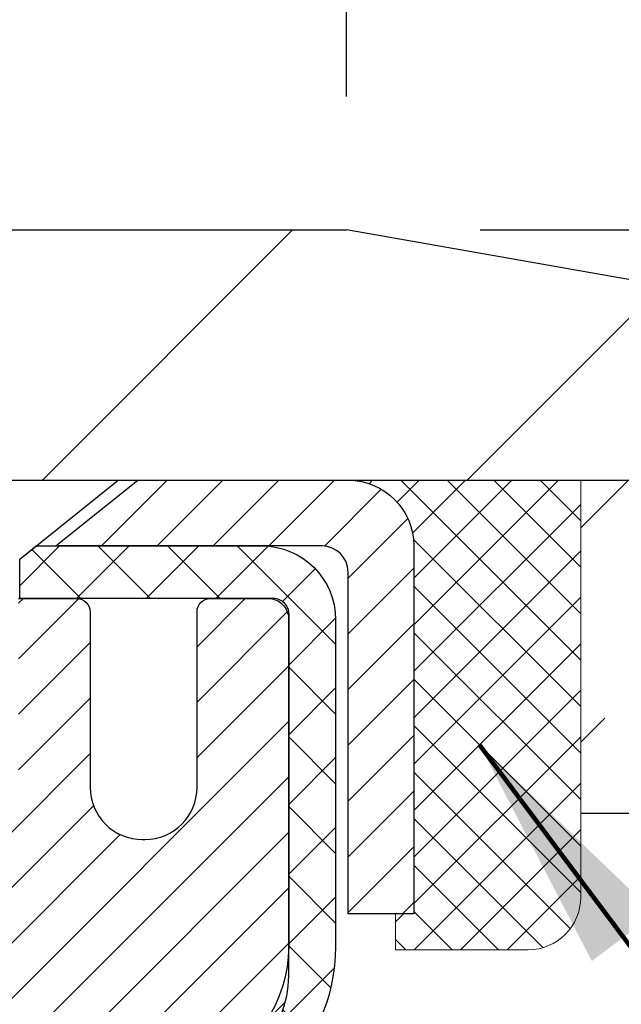
# Model space of a CAD drawing. Extents: x -308 to 3254, y -284 to 1977.
# Drawn here: x 26 to 27, y 26 to 28 of the extents above; entities that cross this region are included whole.
import ezdxf

# ---------------------------------------------------------------- set-up
doc = ezdxf.new("R2010")
doc.units = 0
doc.header["$LTSCALE"] = 5
doc.header["$MEASUREMENT"] = 0
doc.layers.get('0').update_dxf_attribs({"color": 200, "linetype": 'CONTINUOUS'})
doc.layers.get('DEFPOINTS').update_dxf_attribs({"linetype": 'CONTINUOUS'})
for name, color, linetype, lineweight in [('CAPPING STRIP - H', 251, 'CONTINUOUS', 15), ('CAPPING STRIP - L', 7, 'CONTINUOUS', 25), ('CONCRETE - H', 130, 'CONTINUOUS', 9), ('CONCRETE - L', 132, 'CONTINUOUS', 13), ('COVER PLATE - H', 251, 'CONTINUOUS', 13), ('COVER PLATE - L', 7, 'CONTINUOUS', 25), ('DIMS', 50, 'CONTINUOUS', 25), ('MIG RETAINER - H', 251, 'CONTINUOUS', 20), ('MIG RETAINER - L', 7, 'CONTINUOUS', 30), ('NOSING - H', 100, 'CONTINUOUS', 15), ('PVC SIDESHEET - H', 170, 'CONTINUOUS', 20), ('PVC SIDESHEET - L', 150, 'CONTINUOUS', 25), ('SCREW - L', 1, 'CONTINUOUS', 25), ('SEALANT - H', 50, 'CONTINUOUS', 15), ('SEALANT - L', 52, 'CONTINUOUS', 20), ('TEXT - 4', 241, 'CONTINUOUS', 25)]:
    doc.layers.add(name, color=color, linetype=linetype, lineweight=lineweight)
doc.layers.add('NOSING - L', color=102, linetype='CONTINUOUS')
doc.styles.add('ROMANS', font='romans', dxfattribs={"width": 0.9})
doc.dimstyles.get("Standard").update_dxf_attribs({"dimtxt": 0.18, "dimasz": 0.18, "dimexe": 0.18, "dimexo": 0.0625, "dimgap": 0.09, "dimtad": 0, "dimtih": 1, "dimtoh": 1, "dimdec": 4, "dimzin": 0, "dimdsep": 46, "dimtxsty": 'Standard', "dimcen": 0.09, "dimadec": 0, "dimazin": 0, "dimtfac": 1, "dimtdec": 4, "dimtofl": 0, "dimtmove": 0, "dimatfit": 3, "dimfxl": 1, "dimtolj": 1, "dimtzin": 0, "dimarcsym": 0})

# ---------------------------------------------------------------- blocks, each defined once
blk = doc.blocks.new('*X15')
at = {"color": 0}
for p, q in [((1237.986130794628, 929.2961535421395), (1237.97385116075, 929.3084331760182)), ((1238.536813030436, 929.1775962613214), (1238.667649945133, 929.3084331760183)), ((1239.602059879881, 928.4750761578006), (1240.435416898099, 929.3084331760183)), ((1246.588648714498, 922.4614025752369), (1239.741618113716, 929.3084331760182)), ((1240.190661302946, 927.2959106278986), (1242.203183851066, 929.3084331760184)), ((1240.238648714498, 923.8083641335176), (1245.738717756998, 929.3084331760184)), ((1240.238648714498, 925.5761310864839), (1243.970950804032, 929.3084331760184)), ((1246.588648714498, 924.2291695282032), (1241.509385066682, 929.3084331760182)), ((1246.588648714498, 925.9969364811695), (1243.277152019649, 929.3084331760182)), ((1246.588648714498, 927.7647034341359), (1245.044918972615, 929.3084331760182)), ((1240.238648714498, 922.0405971805513), (1246.588648714498, 928.3905971805514)), ((1246.588648714498, 920.6936356222706), (1240.226369080619, 927.0559152561492)), ((1240.238648714498, 920.2728302275848), (1246.588648714498, 926.622830227585)), ((1246.588648714497, 918.9258686693039), (1240.238648714498, 925.2758686693037)), ((1240.238648714498, 918.5050632746186), (1246.588648714498, 924.8550632746186)), ((1246.588648714497, 917.1581017163379), (1240.238648714498, 923.5081017163377)), ((1240.238648714498, 916.7372963216523), (1246.588648714498, 923.0872963216523)), ((1246.588648714497, 915.3903347633716), (1240.238648714498, 921.7403347633713)), ((1240.238648714498, 914.9695293686858), (1246.588648714498, 921.3195293686858)), ((1246.588648714497, 913.6225678104047), (1240.238648714498, 919.9725678104049)), ((1240.238648714498, 913.2017624157195), (1246.588648714498, 919.5517624157194)), ((1246.193007264837, 912.2504423070994), (1240.238648714498, 918.2048008574385)), ((1240.249262063965, 911.4446088122202), (1246.588648714498, 917.783995462753)), ((1245.15052543455, 911.5251571844204), (1240.238648714498, 916.4370339044722)), ((1242.017029016931, 911.4446088122202), (1246.588648714498, 916.0162285097866)), ((1243.463306853783, 911.4446088122203), (1240.238648714498, 914.6692669515057)), ((1243.784795969898, 911.4446088122203), (1246.588648714498, 914.2484615568203)), ((1239.538648714498, 912.5017624157197), (1239.845319474796, 912.8084331760185)), ((1241.695539900817, 911.4446088122203), (1240.238648714498, 912.9014999985397)), ((1239.92777294785, 911.4446088122202), (1239.538648714498, 911.833733045573))]:
    blk.add_line(p, q, dxfattribs=at)
blk = doc.blocks.new('*D29')
at = {"layer": 'DEFPOINTS', "color": 0, "transparency": 16777216}
for p in [(28.29103173297835, 29.52724684979739), (19.29103173297835, 27.0383890996568), (28.29103173297835, 27.0383890996568)]:
    blk.add_point(p, dxfattribs=at)
at = {"layer": 'DIMS', "color": 0, "lineweight": -2, "transparency": 16777216}
for p, q in [((19.29103173297835, 27.2383890996568), (19.29103173297835, 29.72724684979739)), ((28.29103173297835, 27.2383890996568), (28.29103173297835, 29.72724684979739)), ((19.65103173297835, 29.52724684979739), (21.14892939524374, 29.52724684979739)), ((27.93103173297835, 29.52724684979739), (24.86892939524374, 29.52724684979739))]:
    blk.add_line(p, q, dxfattribs=at)
at = {"layer": 'DIMS', "color": 0, "transparency": 16777216}
for points in [[(19.65103173297835, 29.58724684979739), (19.65103173297835, 29.46724684979739), (19.29103173297835, 29.52724684979739)], [(27.93103173297835, 29.58724684979739), (27.93103173297835, 29.46724684979739), (28.29103173297835, 29.52724684979739)]]:
    blk.add_solid(points, dxfattribs=at)
at = {"layer": 'DIMS', "color": 0, "transparency": 16777216, "insert": (23.00892939524374, 29.52724684979739), "char_height": 0.36, "attachment_point": 5}
blk.add_mtext('\\A1;9 IN \\P [228.6mm]', dxfattribs=at)
blk = doc.blocks.new('*D30')
at = {"layer": 'DEFPOINTS', "color": 0, "transparency": 16777216}
for p in [(26.87321127807263, 28.38843042889164), (26.87321127807263, 27.3508890996568), (28.29103173297835, 26.9758890996568)]:
    blk.add_point(p, dxfattribs=at)
at = {"layer": 'DIMS', "color": 0, "lineweight": -2, "transparency": 16777216}
for p, q in [((26.87321127807263, 27.5508890996568), (26.87321127807263, 28.58843042889164)), ((28.29103173297835, 27.1758890996568), (28.29103173297835, 28.58843042889164)), ((26.51321127807263, 28.38843042889164), (26.15321127807263, 28.38843042889164)), ((28.65103173297835, 28.38843042889164), (29.01103173297835, 28.38843042889164))]:
    blk.add_line(p, q, dxfattribs=at)
at = {"layer": 'DIMS', "color": 0, "transparency": 16777216}
for points in [[(26.51321127807263, 28.44843042889164), (26.51321127807263, 28.32843042889164), (26.87321127807263, 28.38843042889164)], [(28.65103173297835, 28.44843042889164), (28.65103173297835, 28.32843042889164), (28.29103173297835, 28.38843042889164)]]:
    blk.add_solid(points, dxfattribs=at)
at = {"layer": 'DIMS', "color": 0, "transparency": 16777216, "insert": (30.75103173297835, 28.38843042889164), "char_height": 0.36, "attachment_point": 5}
blk.add_mtext('\\A1;1 7/16 IN \\P [36.0mm]', dxfattribs=at)
blk = doc.blocks.new('*D33')
at = {"layer": 'DEFPOINTS', "color": 0, "transparency": 16777216}
for p in [(28.29103173297881, 26.97588909965702), (26.02903173298, 22.9758890996568), (30.44159822992853, 22.9758890996568)]:
    blk.add_point(p, dxfattribs=at)
at = {"layer": 'DIMS', "color": 0, "lineweight": -2, "transparency": 16777216}
for p, q in [((28.49103173297881, 26.97588909965702), (30.64159822992854, 26.97588909965702)), ((30.44159822992854, 26.61588909965702), (30.44159822992854, 25.35277070595506)), ((30.44159822992853, 23.3358890996568), (30.44159822992853, 23.67277070595506)), ((26.22903173298, 22.9758890996568), (30.64159822992853, 22.9758890996568))]:
    blk.add_line(p, q, dxfattribs=at)
at = {"layer": 'DIMS', "color": 0, "transparency": 16777216}
for points in [[(30.38159822992854, 26.61588909965702), (30.50159822992854, 26.61588909965702), (30.44159822992854, 26.97588909965702)], [(30.38159822992854, 23.3358890996568), (30.50159822992853, 23.3358890996568), (30.44159822992853, 22.9758890996568)]]:
    blk.add_solid(points, dxfattribs=at)
at = {"layer": 'DIMS', "color": 0, "transparency": 16777216, "insert": (30.44159822992853, 24.51277070595506), "char_height": 0.36, "attachment_point": 5}
blk.add_mtext('\\A1;4 IN \\P [101.6mm]', dxfattribs=at)
blk = doc.blocks.new('*D34')
at = {"layer": 'DEFPOINTS', "color": 0, "transparency": 16777216}
for p in [(26.87321127807263, 27.3508890996568), (28.29103173297835, 26.9758890996568), (32.93854162481577, 26.9758890996568)]:
    blk.add_point(p, dxfattribs=at)
at = {"layer": 'DIMS', "color": 0, "lineweight": -2, "transparency": 16777216}
for p, q in [((33.29854162481577, 28.40944096250859), (32.93854162481577, 28.40944096250859)), ((32.93854162481577, 28.40944096250859), (32.93854162481577, 28.0708890996568)), ((32.93854162481577, 27.7108890996568), (32.93854162481577, 28.0708890996568)), ((27.07321127807263, 27.3508890996568), (33.13854162481577, 27.3508890996568)), ((28.49103173297835, 26.9758890996568), (33.13854162481577, 26.9758890996568)), ((32.93854162481577, 26.6158890996568), (32.93854162481577, 26.2558890996568))]:
    blk.add_line(p, q, dxfattribs=at)
at = {"layer": 'DIMS', "color": 0, "transparency": 16777216}
for points in [[(32.87854162481577, 27.7108890996568), (32.99854162481577, 27.7108890996568), (32.93854162481577, 27.3508890996568)], [(32.87854162481577, 26.6158890996568), (32.99854162481577, 26.6158890996568), (32.93854162481577, 26.9758890996568)]]:
    blk.add_solid(points, dxfattribs=at)
at = {"layer": 'DIMS', "color": 0, "transparency": 16777216, "insert": (34.79854162481576, 28.4094409625086), "char_height": 0.36, "attachment_point": 5}
blk.add_mtext('\\A1;3/8 IN \\P [9.5mm]', dxfattribs=at)

msp = doc.modelspace()

# ---------------------------------------------------------------- hatches: boundary and pattern name
at = {"layer": 'CAPPING STRIP - H'}
h = msp.add_hatch(dxfattribs=at)
h.set_pattern_fill('ANSI31', color=256, scale=0.47244, angle=90, style=0)
h.set_pattern_definition([(45.00000000000001, (-970.4593207415314, 444.0115355099504), (0.04175819096297156, -0.04175819096297156), [])])
edge = h.paths.add_edge_path()
edge.add_line((25.60251870188313, 26.83968197616991), (25.58491193784221, 26.93651917839566))
edge.add_line((25.58491193784221, 26.93651917839566), (25.78922197766315, 26.97366645836382))
edge.add_arc((25.81387144732344, 26.83809437525247), 0.1377947244043846, 90.00000000099271, 100.30484647022479, ccw=False)
edge.add_line((25.81387144732116, 26.9758890996568), (26.04871878823269, 26.9758890996568))
edge.add_line((26.04871878823269, 26.9758890996568), (26.17174979217043, 26.87746429650656))
edge.add_line((26.17174979217043, 26.87746429650656), (25.81387144732116, 26.87746429650656))
edge.add_arc((25.81387144732389, 26.83809437523928), 0.03936992126728001, 90.00000000430171, 100.3048464714298)
edge.add_line((25.80682874170452, 26.87682925613694), (25.60251870188313, 26.83968197617014))
edge = h.paths.add_edge_path()
edge.add_arc((26.83611721343277, 26.83809437524656), 0.03936992126011774, 359.9999999998346, 449.9999999998345)
edge.add_line((26.83611721343277, 26.87746429650656), (26.437496760675, 26.87746429650656))
edge.add_line((26.437496760675, 26.87746429650656), (26.56052776461274, 26.9758890996568))
edge.add_line((26.56052776461274, 26.9758890996568), (26.87548713469232, 26.9758890996568))
edge.add_arc((26.87548713469232, 26.87746429650679), 0.09842480315012381, -6.622258297284134e-11, 89.99999999993378, ccw=False)
edge.add_line((26.97391193784233, 26.87746429650656), (26.97391193784233, 26.32628539886605))
edge.add_line((26.97391193784233, 26.32628539886628), (26.87548713469232, 26.32628539886628))
edge.add_line((26.87548713469232, 26.32628539886628), (26.87548713469278, 26.83809437524633))
at = {"layer": 'CONCRETE - H'}
h = msp.add_hatch(dxfattribs=at)
h.set_pattern_fill('AR-CONC', color=256, scale=0.252)
h.set_pattern_definition([(49.99999999999999, (92.18467348209145, 816.7156278072863), (1.807495660153899, -0.1581353801561397), [0.189, -2.079]), (355, (92.18467348209145, 816.7156278072863), (-0.34965336070476, 1.89552417692403), [0.1512, -1.6632]), (100.45144446, (92.33529811821145, 816.7024498604063), (1.457842293752322, 1.737388777240946), [0.1606252838399999, -1.766878122239999]), (46.18420000000002, (92.18467348209145, 817.2196278072863), (2.689448153292362, -0.4171085875985529), [0.2834999999999998, -3.118499999999999]), (96.63563549, (92.40879407949146, 817.1848686736463), (2.355348103099055, 2.454778873951867), [0.24093806184, -2.650318675199999]), (351.1841639899999, (92.18467348209145, 817.2196278072863), (2.355348101538028, 2.454778872680375), [0.2268, -2.49480000252]), (21, (92.43667348209145, 817.0936278072863), (1.504205771338524, -1.014599604476654), [0.189, -2.079]), (326.0000000000001, (92.43667348209145, 817.0936278072863), (0.613154636442386, 1.82737811351807), [0.1512, -1.6632]), (71.45144474, (92.56202396217145, 817.0090778408063), (2.117360389359527, 0.8127785050720117), [0.1606252788, -1.76687812224]), (37.50000000000001, (92.18467348209145, 816.7156278072863), (0.03064283539957249, 0.838892511654905), [0, -1.64304, 0, -1.6884, 0, -1.6695]), (7.499999999999999, (92.18467348209145, 816.7156278072863), (0.6629352343542145, 0.9939175139435478), [0, -0.9626399999999999, 0, -1.60524, 0, -0.6363]), (327.5, (91.62271348209146, 816.7156278072863), (1.345232539154471, -0.05683827677063698), [0, -0.63, 0, -1.9656, 0, -2.6082]), (317.5, (91.37071348209146, 816.7156278072863), (1.469629146742813, 0.2522645554774407), [0, -0.819, 0, -1.30536, 0, -1.8522])])
edge = h.paths.add_edge_path()
edge.add_spline(control_points=[(34.14476776454649, 14.89314479642098), (35.44356855466068, 15.13067613528369), (31.10136664073004, 15.49438083368102), (28.59164689134192, 17.91126689350494), (24.56895205390134, 25.01174055899253), (32.37047438718147, 26.34632063082631), (31.51271959414089, 26.97588909965668)], knot_values=[0, 0, 0, 0, 3.083204963885707, 4.632222987524031, 13.47579745950094, 15.96895116777971, 15.96895116777971, 15.96895116777971, 15.96895116777971], degree=3, periodic=0)
edge.add_line((31.51271959413771, 26.9758890996568), (29.29103173297744, 26.9758890996568))
edge.add_line((29.29103173297744, 26.9758890996568), (29.29103173297744, 26.47717571604994))
edge.add_line((29.29103173297744, 26.47717571604994), (27.22391193784233, 26.47717571604994))
edge.add_line((27.22391193784233, 26.47717571604994), (27.22391193784233, 26.35133168375614))
edge.add_arc((27.14517178036203, 26.35133168375614), 0.07874015748029706, -90, 0, ccw=False)
edge.add_line((27.14517178036203, 26.27259152627585), (26.94635288272411, 26.27259152627585))
edge.add_line((26.94635288272411, 26.27259152627585), (26.94635288272411, 26.32628539886628))
edge.add_line((26.94635288272411, 26.32628539886628), (26.87548713469232, 26.32628539886628))
edge.add_line((26.87548713469232, 26.32628539886628), (26.85660917781524, 26.32628539886605))
edge.add_line((26.85660917781524, 26.32628539886605), (26.8566091778151, 26.27707179651657))
edge.add_arc((26.59005274493876, 26.27707179651554), 0.2665564328763423, -48.193850593457, 2.199271875724662e-10, ccw=False)
edge.add_line((26.76774258876003, 26.07837944308812), (26.45252464830423, 25.87443121161493))
edge.add_arc((26.47391124493994, 25.8413765540862), 0.03937000000000712, 122.9031521390929, 186.6402612608589)
edge.add_line((26.43480534854598, 25.83682399796612), (26.43454124494019, 25.83682399796612))
edge.add_line((26.43454124494019, 25.83682399796612), (26.53296624493987, 25.83682399796635))
edge.add_line((26.53296624493987, 25.83682399796635), (26.53296624493987, 25.76147838684756))
edge.add_line((26.53296624493987, 25.76147838684756), (26.53296624493964, 25.64758894910744))
edge.add_arc((26.57233624493993, 25.64758894910767), 0.03937000000028945, 180.0000000003309, 252.6976227631189)
edge.add_line((26.56062703656971, 25.61000050222083), (26.57789997766304, 25.60347450542622))
edge.add_line((26.57789997766304, 25.60347450542622), (26.5950765738371, 25.59676012535783))
edge.add_line((26.5950765738371, 25.59676012535783), (26.61206048017402, 25.58966897874234))
edge.add_line((26.61206048017402, 25.58966897874234), (26.62875535175317, 25.58201268230619))
edge.add_line((26.62875535175317, 25.58201268230619), (26.64525477418238, 25.57349827353551))
edge.add_line((26.64525477418238, 25.57349827353551), (26.66090375798194, 25.56428728105493))
edge.add_line((26.66090375798194, 25.56428728105493), (26.67624428729187, 25.55410000097527))
edge.add_line((26.67624428729187, 25.55410000097527), (26.69107704145745, 25.54313481401505))
edge.add_line((26.69107704145745, 25.54313481401505), (26.70539263887895, 25.53148554933023))
edge.add_line((26.70539263887895, 25.53148554933023), (26.71918169447372, 25.51924598484902))
edge.add_line((26.71918169447372, 25.51924598484902), (26.73243297365707, 25.50648268325176))
edge.add_line((26.73243297365707, 25.50648268325176), (26.74513035521022, 25.49319030036622))
edge.add_line((26.74513035521022, 25.49319030036622), (26.75726048280376, 25.47936222428211))
edge.add_line((26.75726048280376, 25.47936222428211), (26.76882327339308, 25.46503085509721))
edge.add_line((26.76882327339308, 25.46503085509721), (26.77982173447481, 25.45023767643193))
edge.add_line((26.77982173447481, 25.45023767643193), (26.79025887354419, 25.43502417190712))
edge.add_line((26.79025887354419, 25.43502417190712), (26.80013769809739, 25.41943182514365))
edge.add_line((26.80013769809739, 25.41943182514365), (26.80946121563011, 25.40350211976238))
edge.add_line((26.80946121563011, 25.40350211976238), (26.81823249727131, 25.38727649750854))
edge.add_line((26.81823249727131, 25.38727649750854), (26.82645974182697, 25.37079302574875))
edge.add_line((26.82645974182697, 25.37079302574875), (26.83415995753558, 25.35408397461129))
edge.add_line((26.83415995753558, 25.35408397461129), (26.84135102091977, 25.33718104283003))
edge.add_line((26.84135102091977, 25.33718104283003), (26.84805128514108, 25.32011444363752))
edge.add_line((26.84805128514108, 25.32011444363752), (26.85428366090173, 25.30290018610003))
edge.add_line((26.85428366090173, 25.30290018610003), (26.86007359100768, 25.285546387664))
edge.add_line((26.86007359100768, 25.285546387664), (26.86544654540785, 25.26806108117921))
edge.add_line((26.86544654540785, 25.26806108117921), (26.87042799405026, 25.25045229949569))
edge.add_line((26.87042799405026, 25.25045229949569), (26.87504340688429, 25.23272807546323))
edge.add_line((26.87504340688429, 25.23272807546323), (26.87931825385795, 25.21489644193184))
edge.add_line((26.87931825385795, 25.21489644193184), (26.88327800492107, 25.19696543175132))
edge.add_line((26.88327800492107, 25.19696543175132), (26.88694813002121, 25.17894307777169))
edge.add_line((26.88694813002121, 25.17894307777169), (26.89035409910821, 25.16083741284274))
edge.add_line((26.89035409910821, 25.16083741284274), (26.89224331478226, 25.14999287438468))
edge.add_line((26.89224331478226, 25.14999287438468), (26.89352138213053, 25.14265646981448))
edge.add_line((26.89352138213053, 25.14265646981448), (26.89647544903619, 25.12440828153649))
edge.add_line((26.89647544903619, 25.12440828153649), (26.89924176977502, 25.10610088085923))
edge.add_line((26.89924176977502, 25.10610088085923), (26.90184581429503, 25.08774230063227))
edge.add_line((26.90184581429503, 25.08774230063227), (26.90431305254515, 25.06934057370563))
edge.add_line((26.90431305254515, 25.06934057370563), (26.9066689544743, 25.05090373292887))
edge.add_line((26.9066689544743, 25.05090373292887), (26.9089389900314, 25.03243981115247))
edge.add_line((26.9089389900314, 25.03243981115247), (26.91114862916447, 25.01395684122599))
edge.add_line((26.91114862916447, 25.01395684122599), (26.913323341823, 24.99546285599922))
edge.add_arc((26.85466903092943, 24.98859518983272), 0.05905499999978311, -6.678192363675009, 6.678192366561802, ccw=False)
edge.add_line((26.91332334182334, 24.98172752366918), (26.91114862916447, 24.96323353844264))
edge.add_line((26.91114862916447, 24.96323353844264), (26.9089389900314, 24.94475056851616))
edge.add_line((26.9089389900314, 24.94475056851616), (26.9066689544743, 24.92628664673953))
edge.add_line((26.9066689544743, 24.92628664673953), (26.90431305254515, 24.907849805963))
edge.add_line((26.90431305254515, 24.907849805963), (26.90184581429503, 24.88944807903613))
edge.add_line((26.90184581429503, 24.88944807903613), (26.89924176977502, 24.87108949880917))
edge.add_line((26.89924176977502, 24.87108949880917), (26.89647544903619, 24.85278209813191))
edge.add_line((26.89647544903619, 24.85278209813191), (26.89352138213053, 24.83453390985414))
edge.add_line((26.89352138213053, 24.83453390985414), (26.89035409910821, 24.81635296682566))
edge.add_line((26.89035409910821, 24.81635296682566), (26.88694813002121, 24.79824730189671))
edge.add_line((26.88694813002121, 24.79824730189671), (26.88327800492107, 24.78022494791708))
edge.add_line((26.88327800492107, 24.78022494791708), (26.87931825385795, 24.76229393773656))
edge.add_line((26.87931825385795, 24.76229393773656), (26.87504340688429, 24.74446230420517))
edge.add_line((26.87504340688429, 24.74446230420517), (26.87042799405026, 24.72673808017271))
edge.add_line((26.87042799405026, 24.72673808017271), (26.86544654540785, 24.70912929848919))
edge.add_line((26.86544654540785, 24.70912929848919), (26.86007359100768, 24.6916439920044))
edge.add_line((26.86007359100768, 24.6916439920044), (26.85428366090173, 24.67429019356837))
edge.add_line((26.85428366090173, 24.67429019356837), (26.84805128514108, 24.65707593603088))
edge.add_line((26.84805128514108, 24.65707593603088), (26.84135102091977, 24.64000933683838))
edge.add_line((26.84135102091977, 24.64000933683838), (26.83415995753558, 24.62310640505711))
edge.add_line((26.83415995753558, 24.62310640505711), (26.82645974182697, 24.60639735391965))
edge.add_line((26.82645974182697, 24.60639735391965), (26.81823249727131, 24.58991388216009))
edge.add_line((26.81823249727131, 24.58991388216009), (26.80946121563011, 24.57368825990625))
edge.add_line((26.80946121563011, 24.57368825990625), (26.80013769809739, 24.55775855452475))
edge.add_line((26.80013769809739, 24.55775855452475), (26.79025887354419, 24.54216620776128))
edge.add_line((26.79025887354419, 24.54216620776128), (26.77982173447481, 24.52695270323647))
edge.add_line((26.77982173447481, 24.52695270323647), (26.76882327339308, 24.51215952457142))
edge.add_line((26.76882327339308, 24.51215952457142), (26.75726048280376, 24.49782815538629))
edge.add_line((26.75726048280376, 24.49782815538629), (26.74513035521022, 24.4840000793024))
edge.add_line((26.74513035521022, 24.4840000793024), (26.73243297365707, 24.47070769641641))
edge.add_line((26.73243297365707, 24.47070769641641), (26.71918169447372, 24.45794439481938))
edge.add_line((26.71918169447372, 24.45794439481938), (26.70539263887895, 24.4457048303384))
edge.add_line((26.70539263887895, 24.4457048303384), (26.6910770414579, 24.43405556565335))
edge.add_line((26.6910770414579, 24.43405556565335), (26.67624428729187, 24.42309037869313))
edge.add_line((26.67624428729187, 24.42309037869313), (26.66054709085347, 24.41269332677257))
edge.add_line((26.66054709085347, 24.41269332677257), (26.64506484365711, 24.40358752689235))
edge.add_line((26.64506484365711, 24.40358752689235), (26.62875535175317, 24.39517769736221))
edge.add_line((26.62875535175317, 24.39517769736221), (26.61206048017402, 24.38752140092629))
edge.add_line((26.61206048017402, 24.38752140092629), (26.5950765738371, 24.3804302543108))
edge.add_line((26.5950765738371, 24.3804302543108), (26.57789997766304, 24.37371587424241))
edge.add_line((26.57789997766304, 24.37371587424241), (26.56062703656946, 24.36718987744757))
edge.add_arc((26.57233624493989, 24.32960143056107), 0.03937000000002089, 107.3023772373249, 180)
edge.add_line((26.53296624493987, 24.32960143056107), (26.53296624499944, 24.26909286229602))
edge.add_line((26.53296624499944, 24.26909286229602), (26.5329662449949, 15.64178930492494))
edge.add_arc((26.57233624499486, 15.64178930492494), 0.0393699999999626, 180, 270)
edge.add_line((26.57233624499486, 15.60241930492498), (28.28324134747888, 15.60241930492498))
edge.add_arc((28.28324134747906, 15.64178930492471), 0.03936999999973523, 269.9999999997311, 314.9999999998391)
edge.add_line((28.31108014145411, 15.61395051094951), (28.42754666558699, 15.73041703508227))
edge.add_arc((28.67724863989406, 15.48071506077451), 0.3531319186168821, 103.90200089106798, 134.9999999999217, ccw=False)
edge.add_arc((28.96653323297753, 14.31194528733545), 1.557170273114062, 76.09799910895191, 103.90200089108322, ccw=False)
edge.add_arc((29.25581782605888, 15.48071506077338), 0.3531319186184946, 45.00000000010351, 76.09799910879599, ccw=False)
edge.add_line((29.50551980036698, 15.73041703508238), (29.6219863245, 15.61395051094973))
edge.add_arc((29.64982511847542, 15.64178930492506), 0.03937000000007856, 224.9999999998976, 269.9999999998138)
edge.add_line((29.64982511847529, 15.60241930492498), (29.86126650103492, 15.60241930492498))
edge.add_arc((29.8612665010344, 15.48241930492475), 0.1200000000002319, 60.00003267846472, 89.99999999975239, ccw=False)
edge.add_line((29.92126644176233, 15.58634238759987), (30.60135364736772, 15.19369437355499))
edge.add_arc((30.62103862792323, 15.2277898049357), 0.03937000000644215, 240.0000326809746, 269.9999999971667)
edge.add_line((30.62103862792128, 15.18841980492925), (31.52899656895042, 15.18841980492937))
edge.add_arc((31.52899656895015, 15.07818380493006), 0.1102359999993041, 59.999999999821114, 89.99999999985971, ccw=False)
edge.add_line((31.5841145689501, 15.17365098134087), (31.71987547656795, 15.09526938478223))
edge.add_arc((31.73956047656814, 15.1293648049292), 0.03937000000007574, 239.9999999997368, 269.9999999996898)
edge.add_line((31.73956047656793, 15.08999480492912), (32.40924417656788, 15.08999480492912))
edge.add_line((32.40924417656788, 15.08999480492912), (32.40924417656788, 15.01912880492932))
edge.add_line((32.40924417656788, 15.01912880492932), (32.40924417656834, 14.89314479641621))
edge.add_line((32.40924417656834, 14.89314479641621), (34.14476776454649, 14.89314479642098))
at = {"layer": 'COVER PLATE - H'}
h = msp.add_hatch(dxfattribs=at)
h.set_pattern_fill('ANSI31', color=256, scale=3.6, style=0)
h.set_pattern_definition([(45, (17.83293934929998, 349.3174908007868), (-0.3181980515339464, 0.3181980515339464), [])])
h.paths.add_polyline_path([(28.2910317329779, 26.9758890996568), (28.29103173297835, 27.10088909965657), (26.87321127807263, 27.3508890996568), (24.25978173297744, 27.3508890996568), (23.94728173297744, 27.03838909965657), (23.94728173297744, 26.9758890996568)])
at = {"layer": 'MIG RETAINER - H'}
h = msp.add_hatch(dxfattribs=at)
h.set_pattern_fill('ANSI31', color=256, scale=0.47, style=0)
h.set_pattern_definition([(45, (-921.9207432995272, -411.2856339322728), (-0.04154252339470966, 0.04154252339470967), [])])
h.paths.add_polyline_path([(25.79103173297835, 24.0667242964073), (25.79103173297699, 24.76784120354137), (25.86532806725927, 24.83242602160158), (26.02903173297682, 24.83242602160158), (26.02903173297727, 24.0667242964073)])
edge = h.paths.add_edge_path()
edge.add_arc((26.57103173297537, 26.51572429640964), 0.07800000000003138, 270.000000000501, 360.0000000000418)
edge.add_line((26.64903173297535, 26.51572429640964), (26.64903173297489, 26.77872429640684))
edge.add_arc((26.66903173297533, 26.77872429640684), 0.02000000000020918, 90.00000000195422, 180.0000000006514, ccw=False)
edge.add_line((26.66903173297442, 26.79872429640704), (26.75603173297441, 26.79872429640886))
edge.add_arc((26.75603173297532, 26.76872429640889), 0.03000000000002956, 2.1719870346714742e-10, 90.0000000013028, ccw=False)
edge.add_line((26.78603173297506, 26.76872429640889), (26.78603173297597, 26.23372429640176))
edge.add_arc((26.62903173297582, 26.23372429640176), 0.1569999999999254, -90.00000000033191, 6.230038707144558e-11, ccw=False)
edge.add_line((26.62903173297491, 26.07672429640184), (26.46277141801784, 26.07672429640274))
edge.add_arc((26.4627714180283, 25.99798461137107), 0.07873968503150763, 90.00000000777618, 177.4144840053407)
edge.add_arc((26.26922895896223, 26.00672429640645), 0.114999999999426, 275.2124696741832, 357.41448399788595, ccw=False)
edge.add_arc((26.27785964428722, 25.91211715465329), 0.02000000000000517, 160.3257550186187, 275.2124696744299, ccw=False)
edge.add_arc((26.14781267785611, 25.95861476884147), 0.1181095275611714, 340.3257550185371, 642.6342225154141)
edge.add_arc((26.17802083801644, 25.82384938507039), 0.02000000000040289, -10.621520467928804, 102.63422251394002, ccw=False)
edge.add_arc((26.12003173297626, 25.83472429640824), 0.07899999999997757, 270.0000000008245, 349.3784795304081, ccw=False)
edge.add_line((26.12003173297762, 25.75572429640829), (26.04603173297619, 25.75572429640715))
edge.add_arc((26.04603173297664, 25.7387242964071), 0.01699999999999591, 90.00000000076633, 180)
edge.add_line((26.02903173297636, 25.7387242964071), (26.02903173297727, 25.14502257121239))
edge.add_line((26.02903173297727, 25.14502257121239), (25.86532806725927, 25.14502257121239))
edge.add_line((25.86532806725927, 25.14502257121239), (25.79103173297699, 25.20960738927261))
edge.add_line((25.79103173297699, 25.20960738927261), (25.79103173297517, 26.76872429640616))
edge.add_arc((25.82103173297492, 26.76872429640639), 0.02999999999985903, 90.00000000043423, 180.0000000002171, ccw=False)
edge.add_line((25.82103173297492, 26.79872429640636), (25.88603173297497, 26.79872429640682))
edge.add_arc((25.88603173297497, 26.77872429640684), 0.01999999999998181, 0, 90.00000000065143, ccw=False)
edge.add_line((25.90603173297495, 26.77872429640684), (25.90603173297541, 26.51572429640532))
edge.add_arc((25.98403173297538, 26.51572429640555), 0.07799999999997453, 180.0000000000835, 270.0000000004176)
edge.add_line((25.98403173297584, 26.43772429640558), (25.98803173297574, 26.43772429640558))
edge.add_arc((25.98803173297574, 26.51572429640555), 0.07799999999986085, 270.000000000334, 360.0000000001671)
edge.add_line((26.06603173297526, 26.51572429640555), (26.06603173297481, 26.77872429640638))
edge.add_arc((26.08603173297524, 26.77872429640638), 0.01999999999998181, 90.00000000032571, 180, ccw=False)
edge.add_line((26.08603173297479, 26.79872429640636), (26.22747838103123, 26.79872429640727))
edge.add_line((26.22747838103123, 26.79872429640727), (26.22747838103123, 26.46782909018998))
edge.add_line((26.22747838103123, 26.46782909018998), (26.24676394342896, 26.44849848328818))
edge.add_line((26.24676394342896, 26.44849848328818), (26.24676394342896, 26.37135623370295))
edge.add_line((26.24676394342896, 26.37135623370295), (26.30462063061759, 26.33278510891))
edge.add_line((26.30462063061759, 26.33278510891), (26.36247731780622, 26.37135623370295))
edge.add_line((26.36247731780622, 26.37135623370295), (26.36247731780622, 26.44849848328818))
edge.add_line((26.36247731780622, 26.44849848328818), (26.38176288020304, 26.46778404568431))
edge.add_line((26.38176288020304, 26.46778404568431), (26.38176288020304, 26.79872429640727))
edge.add_line((26.38176288020304, 26.79872429640727), (26.46903173297505, 26.7987242964075))
edge.add_arc((26.46903173297505, 26.77872429640752), 0.01999999999998181, 0, 90, ccw=False)
edge.add_line((26.48903173297504, 26.77872429640752), (26.48903173297549, 26.51572429640942))
edge.add_arc((26.56703173297547, 26.51572429640964), 0.07800000000008822, 180.000000000167, 270.000000000334)
edge.add_line((26.56703173297592, 26.43772429640944), (26.57103173297583, 26.43772429640944))
at = {"layer": 'NOSING - H'}
h = msp.add_hatch(dxfattribs=at)
h.set_pattern_fill('ANSI35', color=256, scale=1.81593148453281, style=0)
h.set_pattern_definition([(45, (92.18467348209145, 816.7156278072863), (-0.3210143667208259, 0.321014366720826), []), (45, (92.50568784827361, 816.7156278072863), (-0.3210143667208259, 0.321014366720826), [0.567478588916503, -0.1134957177833006, 0, -0.1134957177833006])])
h.paths.add_polyline_path([(20.35815037377915, 26.47717571605017), (20.35815037377915, 26.9758890996568), (18.29103173297744, 26.97588909965702), (18.29103173297744, 26.47717571605062)])
h.paths.add_polyline_path([(27.22391078359215, 26.97588909965725), (27.22391078359215, 26.47717571604994), (29.29103173297744, 26.4771757160504), (29.29103173297744, 26.97588909965725)])
at = {"layer": 'PVC SIDESHEET - H'}
h = msp.add_hatch(dxfattribs=at)
h.set_pattern_fill('ANSI37', color=256, scale=0.59055, style=0)
h.set_pattern_definition([(45, (-157.995147202007, 126.0818724508729), (-0.05219773870371446, 0.05219773870371446), []), (135, (-157.995147202007, 126.0818724508729), (-0.05219773870371446, -0.05219773870371446), [])])
h.paths.add_polyline_path([(26.36367524494017, 25.76750475776907), (26.36367524494017, 25.84137655408631, -0.2544175294253038), (26.41402877435939, 25.93392959516677), (26.63489863661562, 26.07683395437789, 0.4033078353723514), (26.78603173292959, 26.23372429646815), (26.78603173292959, 26.2585742624633, 0.02353096692885778), (26.78690274493874, 26.27707179651657), (26.78690274493692, 26.77510229651625, 0.4142135623729873), (26.76328074493722, 26.79872429651618), (26.38336024517366, 26.79872429651527), (26.38336024517321, 26.85777941206152), (26.40796635073093, 26.87746429650747), (26.74637317781344, 26.87746429650838, -0.4142135623730915), (26.85660917781388, 26.76722829650862), (26.85660917781524, 26.27707179651679, -0.213440768600962), (26.76774258876003, 26.07837944308812), (26.45252464830401, 25.87443121161505, 0.2544175294251872), (26.43454124494019, 25.84137655408631), (26.43454124494019, 25.76750475776907), (26.43454124494019, 25.58504665681085, 0.3306422189433676), (26.47651194756645, 25.52851684336406), (26.50027221946539, 25.52144523172296), (26.52332981943664, 25.51418506737537), (26.54600559962591, 25.50636525761729), (26.56814326729136, 25.49775671920293), (26.58958652969204, 25.48813036888623), (26.61017909408702, 25.47725712342071), (26.62976466773489, 25.46490789956079), (26.64818698929275, 25.45085370201855), (26.66533207109251, 25.43498396183304), (26.68121173050577, 25.41754054281273), (26.69586108188059, 25.39883057338966), (26.70931523956597, 25.37916118199632), (26.72160963712759, 25.35883742181227), (26.73279531756816, 25.33806286785284), (26.74294567504694, 25.31689578852956), (26.75213513390054, 25.29538125670842), (26.76043304162295, 25.27354968231816), (26.76790648510678, 25.25142494622105), (26.77462254089596, 25.22903089938995), (26.78064828553488, 25.20639139279751), (26.78605079556701, 25.18353027741659), (26.79089714753718, 25.16047140422006), (26.79525441798887, 25.13723862418078), (26.79918968346601, 25.11385578827139), (26.80277002051298, 25.09034674746499), (26.80606250567371, 25.06673535273421), (26.80913421549212, 25.04304545505192), (26.81205222651215, 25.01930090539076), (26.81488361527863, 24.99552555472383, -0.05933499155532457), (26.81487096756882, 24.98155862132626), (26.81205222651215, 24.95788947427764), (26.80913421549212, 24.93414492461648), (26.80606250567371, 24.91045502693419), (26.80277002051298, 24.88684363220318), (26.79918968346601, 24.86333459139678), (26.79525441798887, 24.83995175548762), (26.79089714753718, 24.81671897544834), (26.78605079556701, 24.79366010225181), (26.78064828553488, 24.77079898687089), (26.77462254089596, 24.74815948027845), (26.76790648510678, 24.72576543344735), (26.76043304162295, 24.70364069735024), (26.75213513390054, 24.6818091229602), (26.74294567504694, 24.66029459113861), (26.73279531756816, 24.63912751181556), (26.72160963712759, 24.61835295785613), (26.70931523956597, 24.59802919767208), (26.69586108188059, 24.57835980627874), (26.68121173050577, 24.5596498368559), (26.66533207109251, 24.54220641783559), (26.64818698929275, 24.52633667764985), (26.62976466773489, 24.51228248010761), (26.61017909408702, 24.49993325624769), (26.58958652969204, 24.4890600107824), (26.56814326729136, 24.47943366046547), (26.54600559962591, 24.47082512205111), (26.52332981943664, 24.46300531229303), (26.50027221946539, 24.45574514794544), (26.47698909245219, 24.44881554576205, 0.3329817396557117), (26.43454124493974, 24.39214372285824), (26.36367524494972, 24.39214372285824), (26.36367524494017, 24.4070985986973, -0.3608117966093517), (26.45355785895617, 24.51543933607263), (26.47387567563737, 24.51978532913472), (26.49401905823152, 24.52454779195614), (26.51381357265154, 24.53014319429712), (26.53308478480994, 24.53698800591656), (26.55165975689988, 24.54549093266769), (26.56941605514749, 24.55579862472928), (26.58629273393217, 24.56773868214714), (26.60223256743802, 24.58111940360868), (26.6171783298505, 24.5957490878011), (26.63107279535461, 24.61143603341134), (26.6438587381358, 24.62798853912659), (26.65549006912988, 24.64522537488642), (26.66600601073242, 24.66304552413703), (26.67548523009827, 24.68138505798379), (26.68400660784391, 24.70018024824003), (26.69164902458715, 24.71936736671819), (26.6984913609449, 24.73888268523069), (26.70461249753407, 24.7586624755902), (26.71009131497158, 24.77864300960937), (26.71500669387524, 24.79876055910108), (26.7194369190488, 24.81895262721582), (26.7234465823044, 24.83918501574203), (26.72708658840975, 24.85945181281522), (26.73040724750899, 24.87974833544968), (26.73345886974676, 24.90006990066081), (26.7362917652672, 24.92041182546313), (26.73895624421402, 24.94076942687161), (26.7415026167323, 24.96113802190098), (26.74396924380835, 24.98141470062433, 0.06060086340155051), (26.7439811929662, 24.99567745210243), (26.7415026167323, 25.01605235776742), (26.73895624421402, 25.03642095279679), (26.7362917652672, 25.05677855420527), (26.73345886974676, 25.07712047900759), (26.73040724750899, 25.09744204421872), (26.72708658840975, 25.1177385668534), (26.7234465823044, 25.13800536392637), (26.7194369190488, 25.15823775245258), (26.71500669387524, 25.17842982056732), (26.71009131497158, 25.1985473700588), (26.70461249753407, 25.2185279040782), (26.6984913609449, 25.23830769443794), (26.69164902458715, 25.25782301295021), (26.68400660784391, 25.27701013142837), (26.67548523009827, 25.29580532168438), (26.66600601073242, 25.31414485553159), (26.65549006912988, 25.33196500478198), (26.6438587381358, 25.34920184054181), (26.63107279535461, 25.36575434625706), (26.6171783298505, 25.3814412918673), (26.60223256743802, 25.39607097605949), (26.58629273393217, 25.40945169752126), (26.56941605514749, 25.42139175493912), (26.55165975689988, 25.43169944700071), (26.53308478480994, 25.44020237375184), (26.51381357265154, 25.4470471853715), (26.49401905823152, 25.45264258771203), (26.47387567563737, 25.45740505053391), (26.45355785895617, 25.461751043596, -0.3608117966100778), (26.36367524494017, 25.5700917809711)])

# ---------------------------------------------------------------- linework, layer by layer
at = {"layer": 'CAPPING STRIP - L'}
msp.add_lwpolyline([(26.87548713469278, 26.83809437524633, 0.414213562373095), (26.83611721343277, 26.87746429650656), (26.437496760675, 26.87746429650656), (26.56052776461274, 26.9758890996568), (26.87548713469232, 26.9758890996568, -0.414213562373095), (26.97391193784233, 26.87746429650656), (26.97391193784233, 26.32628539886628), (26.87548713469232, 26.32628539886628)], format="xyb", close=True, dxfattribs=at)
at = {"layer": 'CONCRETE - L'}
msp.add_line((37.23440745530343, 26.97588909965657), (25.79103173297835, 26.9758890996568), dxfattribs=at)
at = {"layer": 'COVER PLATE - L'}
for p, q in [((24.25978173297744, 27.3508890996568), (26.87321127807218, 27.3508890996568)), ((28.29103173297835, 27.10088909965657), (26.87321127807263, 27.3508890996568)), ((24.0725317329784, 26.9758890996568), (28.29103173297835, 26.97588909965702))]:
    msp.add_line(p, q, dxfattribs=at)
at = {"layer": 'MIG RETAINER - L'}
msp.add_lwpolyline([(26.38176288020304, 26.79872429640727), (26.46903173297505, 26.7987242964075, -0.4142135623735612), (26.48903173297504, 26.77872429640752), (26.48903173297549, 26.51572429640942, 0.4142135623747932), (26.56703173297592, 26.43772429640944), (26.57103173297583, 26.43772429640944, 0.4142135623714301), (26.64903173297535, 26.51572429640964), (26.64903173297489, 26.77872429640661, -0.4142135623672345), (26.66903173297442, 26.79872429640704), (26.75603173297441, 26.79872429640886, -0.4142135623789455), (26.78603173297506, 26.76872429640889), (26.78603173297597, 26.23372429640199, -0.414213562375043), (26.62903173297491, 26.07672429640184)], format="xyb", dxfattribs=at)
at = {"layer": 'NOSING - L'}
msp.add_line((27.22391078359215, 26.47717571604994), (29.29103173297744, 26.47717571604994), dxfattribs=at)
at = {"layer": 'PVC SIDESHEET - L'}
msp.add_lwpolyline([(26.65997579791019, 26.0930590546659, 0.3114351400790096), (26.78690274493874, 26.27707179651634), (26.78690274493692, 26.77510229651625, 0.4142135623731408), (26.76328074493722, 26.79872429651618), (26.38336024517366, 26.79872429651527), (26.38336024517321, 26.85777941206152), (26.40796635073093, 26.87746429650747), (26.74637317781344, 26.87746429650838, -0.4142135623730909), (26.85660917781388, 26.76722829650862), (26.85660917781524, 26.27707179651657, -0.2134407686008599), (26.76774258876003, 26.07837944308812)], format="xyb", dxfattribs=at)
at = {"layer": 'SCREW - L'}
for p in [(26.07824016573841, 26.9758890996568), (26.38335705550344, 26.85777933587633)]:
    msp.add_line(p, (26.53099426022754, 26.9758890996568), dxfattribs=at)
at = {"layer": 'SEALANT - L'}
for p, q in [((26.87548674099162, 26.97589169807861), (27.22391193784233, 26.97589169807861)), ((27.22391193784233, 26.97589169807861), (27.22391193784233, 26.35133168375614)), ((26.94635288272411, 26.27259152627585), (26.94635288272411, 26.32628539886628)), ((26.94635288272411, 26.27259152627585), (27.14517178036203, 26.27259152627585))]:
    msp.add_line(p, q, dxfattribs=at)
msp.add_arc((27.14517178036203, 26.35133168375614), 0.07874015748031496, 270, 0, dxfattribs=at)

# ---------------------------------------------------------------- block references
at = {"layer": 'SEALANT - H', "xscale": 0.03937007874015748, "yscale": 0.03937007874015748, "zscale": 0.03937007874015748}
msp.add_blockref('*X15', (-21.8543813186343, -9.611054489953403), dxfattribs=at)

# ---------------------------------------------------------------- dimensions: what is measured, and where the dimension line sits
at = {"layer": 'DIMS'}
for base, p1, p2, picture, middle in [((28.29103173297835, 29.52724684979739), (19.29103173297835, 27.0383890996568), (28.29103173297835, 27.0383890996568), '*D29', (23.00892939524374, 29.52724684979739)), ((26.87321127807263, 28.38843042889164), (28.29103173297835, 26.9758890996568), (26.87321127807263, 27.3508890996568), '*D30', (30.75103173297835, 28.38843042889164))]:
    dim = msp.add_linear_dim(base=base, p1=p1, p2=p2, text='<> \\P[]', dimstyle='Standard', override={"dimtxt": 0.36, "dimasz": 0.36, "dimexe": 0.2, "dimexo": 0.2, "dimgap": 0.36, "dimlunit": 5, "dimpost": ' IN', "dimfrac": 2}, dxfattribs=at)
    dim.commit()
    dim.dimension.update_dxf_attribs({"geometry": picture, "text_midpoint": middle, "dimtype": 160})
for base, p1, p2, override, picture, middle in [((32.93854162481577, 26.9758890996568), (26.87321127807263, 27.3508890996568), (28.29103173297835, 26.9758890996568), {"dimtxt": 0.36, "dimasz": 0.36, "dimexe": 0.2, "dimexo": 0.2, "dimgap": 0.36, "dimlunit": 5, "dimpost": ' IN', "dimtmove": 1, "dimfrac": 2}, '*D34', (33.80417119493606, 28.4094409625086)), ((30.44159822992853, 22.9758890996568), (28.29103173297881, 26.97588909965702), (26.02903173298, 22.9758890996568), {"dimtxt": 0.36, "dimasz": 0.36, "dimexe": 0.2, "dimexo": 0.2, "dimgap": 0.36, "dimlunit": 5, "dimpost": ' IN', "dimfrac": 2}, '*D33', (30.44159822992853, 24.51277070595506))]:
    dim = msp.add_linear_dim(base=base, p1=p1, p2=p2, angle=90, text='<> \\P[]', dimstyle='Standard', override=override, dxfattribs=at)
    dim.commit()
    dim.dimension.update_dxf_attribs({"geometry": picture, "text_midpoint": middle, "dimtype": 160})

# ---------------------------------------------------------------- leaders
at = {"layer": 'TEXT - 4'}
for points in [[(23.8543436970219, 27.1690630325777), (27.83736434908411, 33.66037334814655), (28.2461573697579, 33.66037334814655)], [(23.87195765483148, 25.45443796752238), (28.00129619543804, 31.72225324494934), (28.3949486626484, 31.72225324494934)], [(27.07239694653725, 26.57945005896431), (30.56911030376341, 21.90263545051835), (30.73760414609615, 21.90263545051835)]]:
    msp.add_leader(points, dimstyle='Standard', override={"dimtxt": 0.7, "dimasz": 0.36, "dimexe": 0.5, "dimexo": 0.5, "dimtih": 0, "dimtoh": 0, "dimtxsty": 'ROMANS', "dimdle": 0.05, "dimclrd": 256, "dimclre": 256, "dimclrt": 256, "dimtfac": 0.3, "dimlwd": 65535, "dimlwe": 65535}, dxfattribs=at)

doc.saveas('drawing.dxf')
